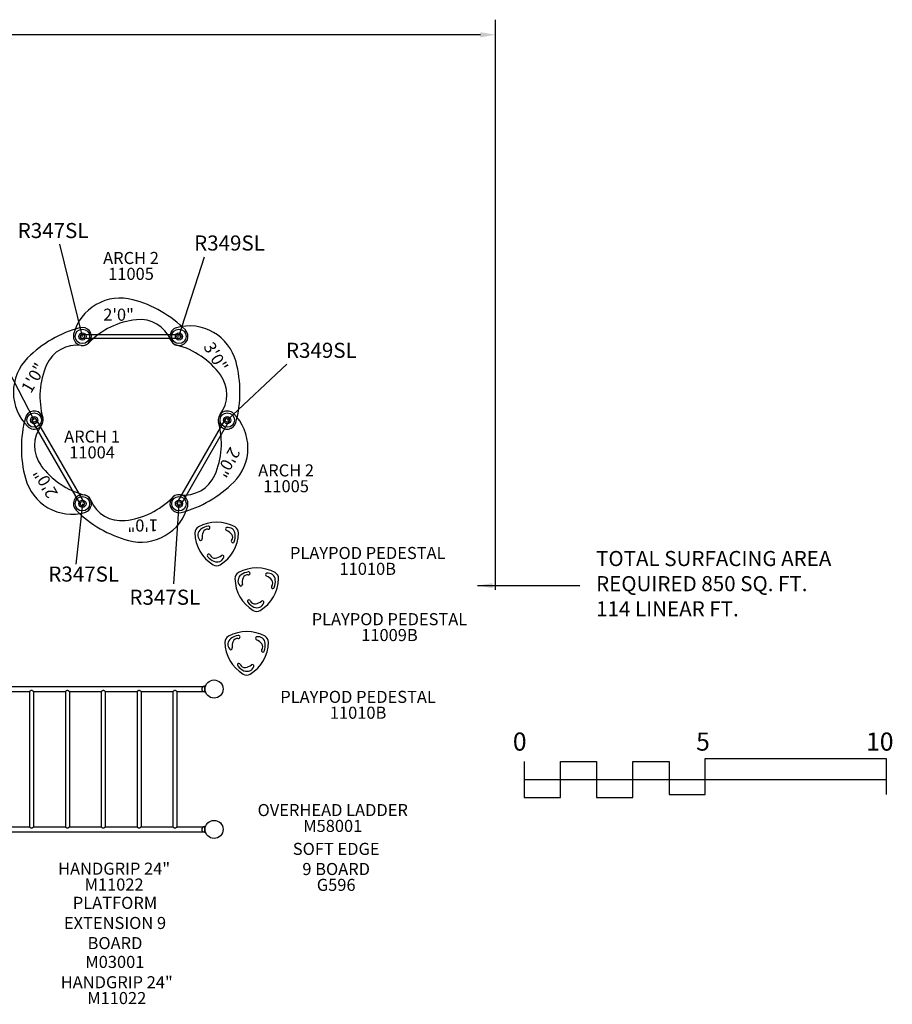
# Model space of a CAD drawing. Units: inches. Extents: x -40 to 585, y -37 to 335.
# Drawn here: x 296 to 585, y 9 to 335 of the extents above; entities that cross this region are included whole.
import ezdxf
from ezdxf.enums import TextEntityAlignment as Align

# ---------------------------------------------------------------- set-up
doc = ezdxf.new("R2010")
doc.units = ezdxf.units.IN
doc.header["$LTSCALE"] = 12
doc.header["$MEASUREMENT"] = 0
for name, color, linetype in [('1', 7, 'Continuous'), ('2', 7, 'Continuous'), ('20', 7, 'Continuous'), ('33', 20, 'Continuous'), ('6070', 7, 'Continuous'), ('7', 7, 'Continuous'), ('8', 7, 'Continuous')]:
    doc.layers.add(name, color=color, linetype=linetype)
doc.styles.add('NORMAL', font='simplex')
doc.styles.get("Standard").update_dxf_attribs({"font": 'romans.shx'})
doc.dimstyles.get("Standard").update_dxf_attribs({"dimscale": 60, "dimtxt": 0.0833, "dimasz": 0.0833, "dimexe": 0.0833, "dimexo": 0.04, "dimgap": 0.09, "dimtad": 0, "dimtih": 1, "dimtoh": 1, "dimdec": 4, "dimzin": 1, "dimdsep": 46, "dimlunit": 4, "dimtxsty": 'Standard', "dimcen": 0.09, "dimclrt": 150, "dimadec": 4, "dimazin": 0, "dimtfac": 1, "dimtdec": 0, "dimtofl": 0, "dimtmove": 0, "dimatfit": 3, "dimfxl": 1, "dimtolj": 1, "dimtzin": 0, "dimarcsym": 0})

# ---------------------------------------------------------------- blocks, each defined once
blk = doc.blocks.new('*D68')
at = {"layer": '33', "color": 0, "lineweight": -2, "transparency": 16777216}
for p, q in [((4.45, 68.29), (4.45, 335.26)), ((453.27, 146.46), (453.27, 335.26)), ((9.45, 330.27), (205, 330.27)), ((448.28, 330.27), (253.3, 330.27))]:
    blk.add_line(p, q, dxfattribs=at)
at = {"layer": '33', "color": 0, "transparency": 16777216}
for points in [[(9.45, 331.1), (9.45, 329.43), (4.45, 330.27)], [(448.28, 331.1), (448.28, 329.43), (453.27, 330.27)]]:
    blk.add_solid(points, dxfattribs=at)
at = {"layer": '33', "color": 150, "transparency": 16777216, "insert": (229.15, 330.27), "char_height": 7.5, "attachment_point": 5}
blk.add_mtext('\\A1;37\'-5"', dxfattribs=at)

msp = doc.modelspace()

# ---------------------------------------------------------------- linework, layer by layer
at = {"layer": '1'}
for p, q in [((316.38, 231.01), (348.38, 231.01)), ((348.38, 229.7), (316.38, 229.7)), ((315.81, 174.6), (299.81, 202.31)), ((300.95, 202.97), (316.95, 175.26)), ((347.81, 175.26), (363.81, 202.97)), ((364.95, 202.31), (348.95, 174.6)), ((290.08, 114.38), (356.48, 114.38)), ((356.19, 114.18), (356.19, 114.17)), ((356.85, 114.55), (356.85, 112.55)), ((357.03, 114.55), (356.85, 114.55)), ((357.03, 112.55), (357.03, 114.55)), ((290.08, 112.72), (298.86, 112.72)), ((298.86, 112.72), (298.86, 67.88)), ((300.18, 112.72), (310.74, 112.72)), ((300.18, 112.72), (300.18, 67.88)), ((310.74, 112.72), (310.74, 67.88)), ((312.06, 112.72), (312.06, 67.88)), ((312.06, 112.72), (322.62, 112.72)), ((322.62, 112.72), (322.62, 67.88)), ((323.94, 112.72), (323.94, 67.88)), ((323.94, 112.72), (334.5, 112.72)), ((334.5, 112.72), (334.5, 67.88)), ((335.82, 112.72), (335.82, 67.88)), ((335.82, 112.72), (346.38, 112.72)), ((346.38, 112.72), (346.38, 67.88)), ((347.7, 112.72), (347.7, 67.88)), ((347.7, 112.72), (356.48, 112.72)), ((356.19, 112.93), (356.19, 112.92)), ((357.03, 112.55), (356.85, 112.55)), ((290.08, 67.88), (298.86, 67.88)), ((290.08, 66.22), (356.48, 66.22)), ((300.18, 67.88), (310.74, 67.88)), ((312.06, 67.88), (322.62, 67.88)), ((323.94, 67.88), (334.5, 67.88)), ((335.82, 67.88), (346.38, 67.88)), ((347.7, 67.88), (356.48, 67.88)), ((356.19, 67.68), (356.19, 67.67)), ((356.19, 66.43), (356.19, 66.42)), ((356.85, 68.05), (356.85, 66.05)), ((357.03, 68.05), (356.85, 68.05)), ((357.03, 66.05), (356.85, 66.05)), ((357.03, 66.05), (357.03, 68.05))]:
    msp.add_line(p, q, dxfattribs=at)
for centre, radius in [((316.38, 230.35), 2.39), ((316.38, 230.35), 2.39), ((348.38, 230.35), 2.39), ((348.38, 230.35), 2.39), ((316.38, 230.35), 1.19), ((316.38, 230.35), 1.19), ((316.38, 230.35), 0.688), ((316.38, 230.35), 0.688), ((348.38, 230.35), 1.19), ((348.38, 230.35), 1.19), ((348.38, 230.35), 0.688), ((348.38, 230.35), 0.688), ((300.38, 202.64), 2.39), ((300.38, 202.64), 2.39), ((300.38, 202.64), 1.19), ((300.38, 202.64), 1.19), ((300.38, 202.64), 0.688), ((300.38, 202.64), 0.688), ((364.38, 202.64), 2.39), ((364.38, 202.64), 2.39), ((364.38, 202.64), 1.19), ((364.38, 202.64), 1.19), ((364.38, 202.64), 0.688), ((364.38, 202.64), 0.688), ((316.38, 174.93), 2.39), ((316.38, 174.93), 2.39), ((348.38, 174.93), 2.39), ((348.38, 174.93), 2.39), ((316.38, 174.93), 1.19), ((316.38, 174.93), 1.19), ((316.38, 174.93), 0.688), ((316.38, 174.93), 0.688), ((348.38, 174.93), 1.19), ((348.38, 174.93), 1.19), ((348.38, 174.93), 0.688), ((348.38, 174.93), 0.688)]:
    msp.add_circle(centre, radius, dxfattribs=at)
for centre, radius, start, end in [((328.95, 227.07), 16, 74.8691, 165.3684), ((322.95, 204.87), 39, 45.069, 74.8691), ((337.08, 210.05), 26, 96.2303, 135.5657), ((335.46, 224.96), 11, 22.6492, 96.2303), ((325.74, 195.59), 39, 105.069, 134.8691), ((316.38, 230.35), 3, 262.6492, 105.069), ((348.38, 230.35), 3, 105.3684, 255.5657), ((348.38, 230.35), 3, 202.6492, 45.069), ((351.82, 217.82), 16, 14.8691, 105.3684), ((316.38, 230.35), 3, 165.3684, 315.5657), ((316.38, 230.35), 0.657, 90, 270), ((348.38, 230.35), 0.657, 270, 90), ((314.58, 216.47), 11, 82.6492, 156.2303), ((341.15, 202.27), 26, 36.2303, 75.5657), ((309.51, 211.89), 16, 134.8691, 225.3684), ((329.59, 211.92), 39, 345.069, 14.8691), ((328.31, 210.42), 26, 156.2303, 195.5657), ((353.25, 211.13), 11, 322.6492, 36.2303), ((300.38, 202.64), 3, 322.6492, 165.069), ((364.38, 202.64), 3, 45.3684, 195.5657), ((335.16, 193.36), 39, 165.069, 194.8691), ((300.38, 202.64), 3, 225.3684, 15.5657), ((300.38, 202.64), 0.657, 30, 210), ((364.38, 202.64), 3, 142.6492, 345.069), ((364.38, 202.64), 0.657, 330, 150), ((355.24, 193.39), 16, 314.8691, 45.3684), ((311.5, 194.15), 11, 142.6492, 216.2303), ((336.44, 194.86), 26, 336.2303, 15.5657), ((323.6, 203.01), 26, 216.2303, 255.5657), ((312.93, 187.46), 16, 194.8691, 285.3684), ((350.17, 188.81), 11, 262.6492, 336.2303), ((339.02, 209.69), 39, 285.069, 314.8691), ((316.38, 174.93), 3, 22.6492, 225.069), ((316.38, 174.93), 3, 285.3684, 75.5657), ((327.67, 195.23), 26, 276.2303, 315.5657), ((348.38, 174.93), 3, 82.6492, 285.069), ((348.38, 174.93), 3, 345.3684, 135.5657), ((316.38, 174.93), 0.657, 210, 30), ((329.3, 180.32), 11, 202.6492, 276.2303), ((335.8, 178.21), 16, 254.8691, 345.3684), ((348.38, 174.93), 0.657, 150, 330), ((341.8, 200.41), 39, 225.069, 254.8691), ((355.9, 165.28), 2.25, 119.0811, 180.9189), ((357.05, 164.53), 2.4, 125.2876, 220.7526), ((360.88, 156.32), 12.5, 60.9408, 119.0592), ((359.13, 161.59), 6, 100.2259, 125.2652), ((357.84, 164.92), 1.6, 81.4062, 157.4178), ((358.15, 167), 0.499, 2.3134, 100.257), ((358.15, 167), 0.503, 261.5612, 306.2836), ((358.13, 167.01), 0.519, 307.5874, 1.3155), ((364.28, 166.53), 0.5, 100.775, 249.1698), ((364.63, 164.66), 2.4, 5.288, 100.7521), ((365.86, 165.28), 2.25, 359.0822, 60.9178), ((366.15, 165.45), 12.5, 180.9338, 239.0662), ((355.61, 163.29), 0.5, 220.7752, 9.1696), ((360.05, 164), 4, 157.4382, 189.1705), ((355.61, 165.45), 12.5, 300.9365, 359.0635), ((362.68, 162.33), 4, 37.4382, 69.1705), ((364.58, 163.78), 1.6, 321.4062, 37.4178), ((361.05, 164.33), 6, 340.2259, 5.2652), ((366.22, 162.48), 0.493, 141.1424, 207.2732), ((366.23, 162.47), 0.498, 206.4547, 340.2812), ((358.27, 157.74), 0.499, 88.0629, 220.2637), ((362.47, 161.3), 6, 220.2259, 245.2652), ((358.27, 157.75), 0.494, 21.208, 88.7391), ((360.22, 158.51), 1.6, 201.4062, 277.4178), ((360.96, 158.03), 2.4, 245.2889, 340.7513), ((359.91, 160.89), 4, 277.4382, 309.1705), ((362.76, 157.4), 0.5, 340.7753, 129.1695), ((360.88, 156.66), 2.25, 239.0822, 300.9178), ((374.17, 141.18), 12.5, 60.9408, 119.0592), ((369.19, 150.14), 2.25, 119.0811, 180.9189), ((379.43, 150.31), 12.5, 180.9338, 239.0662), ((370.33, 149.39), 2.4, 125.2876, 220.7526), ((372.41, 146.45), 6, 100.2259, 125.2652), ((373.34, 148.86), 4, 157.4382, 189.1705), ((371.12, 149.78), 1.6, 81.4062, 157.4178), ((371.44, 151.86), 0.499, 2.3134, 100.257), ((371.43, 151.86), 0.503, 261.5612, 306.2836), ((371.42, 151.87), 0.519, 307.5874, 1.3155), ((368.9, 150.31), 12.5, 300.9365, 359.0635), ((377.56, 151.39), 0.5, 100.775, 249.1698), ((375.96, 147.19), 4, 37.4382, 69.1705), ((377.92, 149.53), 2.4, 5.288, 100.7521), ((379.14, 150.14), 2.25, 359.0822, 60.9178), ((368.89, 148.15), 0.5, 220.7752, 9.1696), ((379.5, 147.34), 0.493, 141.1424, 207.2732), ((379.51, 147.33), 0.498, 206.4547, 340.2812), ((377.87, 148.65), 1.6, 321.4062, 37.4178), ((374.33, 149.2), 6, 340.2259, 5.2652), ((371.55, 142.61), 0.499, 88.0629, 220.2637), ((375.75, 146.16), 6, 220.2259, 245.2652), ((371.56, 142.61), 0.494, 21.208, 88.7391), ((373.51, 143.37), 1.6, 201.4062, 277.4178), ((374.24, 142.89), 2.4, 245.2889, 340.7513), ((373.2, 145.75), 4, 277.4382, 309.1705), ((376.04, 142.26), 0.5, 340.7753, 129.1695), ((374.17, 141.52), 2.25, 239.0822, 300.9178), ((365.86, 129.06), 2.25, 119.0811, 180.9189), ((370.84, 120.1), 12.5, 60.9408, 119.0592), ((369.08, 125.37), 6, 100.2259, 125.2652), ((368.11, 130.78), 0.499, 2.3134, 100.257), ((368.09, 130.79), 0.519, 307.5874, 1.3155), ((374.23, 130.31), 0.5, 100.775, 249.1698), ((374.59, 128.45), 2.4, 5.288, 100.7521), ((375.81, 129.06), 2.25, 359.0822, 60.9178), ((376.1, 129.23), 12.5, 180.9338, 239.0662), ((367, 128.31), 2.4, 125.2876, 220.7526), ((370.01, 127.79), 4, 157.4382, 189.1705), ((367.79, 128.71), 1.6, 81.4062, 157.4178), ((368.1, 130.79), 0.503, 261.5612, 306.2836), ((365.57, 129.23), 12.5, 300.9365, 359.0635), ((372.63, 126.11), 4, 37.4382, 69.1705), ((374.54, 127.57), 1.6, 321.4062, 37.4178), ((371, 128.12), 6, 340.2259, 5.2652), ((365.56, 127.07), 0.5, 220.7752, 9.1696), ((376.17, 126.26), 0.493, 141.1424, 207.2732), ((376.18, 126.26), 0.498, 206.4547, 340.2812), ((368.22, 121.53), 0.499, 88.0629, 220.2637), ((372.42, 125.08), 6, 220.2259, 245.2652), ((368.23, 121.53), 0.494, 21.208, 88.7391), ((370.18, 122.29), 1.6, 201.4062, 277.4178), ((370.91, 121.81), 2.4, 245.2889, 340.7513), ((369.87, 124.67), 4, 277.4382, 309.1705), ((372.71, 121.18), 0.5, 340.7753, 129.1695), ((370.84, 120.44), 2.25, 239.0822, 300.9178), ((356.84, 113.55), 0.905, 135.9201, 224.0799), ((356.85, 113.55), 0.905, 90, 136.4393), ((301.31, 109.63), 3.94, 127.4324, 128.4308), ((300.58, 110.61), 2.71, 123.4029, 127.6985), ((299.89, 111.67), 1.46, 117.7556, 123.5529), ((299.67, 112.09), 0.981, 112.1392, 117.7535), ((299.57, 112.33), 0.719, 105.6508, 112.1761), ((299.52, 112.52), 0.524, 79.0917, 106.1755), ((299.49, 112.36), 0.691, 65.2036, 78.7681), ((299.29, 111.92), 1.17, 59.5272, 65.6697), ((298.88, 111.22), 1.98, 54.6803, 59.3791), ((298.04, 110.04), 3.43, 51.455, 54.7211), ((312.88, 110.04), 3.43, 125.2789, 128.545), ((312.05, 111.22), 1.98, 120.6209, 125.3197), ((311.63, 111.92), 1.17, 114.3303, 120.4728), ((311.44, 112.36), 0.691, 101.2319, 114.7964), ((311.4, 112.52), 0.524, 73.8245, 100.9083), ((311.35, 112.33), 0.719, 67.8239, 74.3492), ((311.26, 112.09), 0.981, 62.2465, 67.8608), ((311.03, 111.67), 1.46, 56.4471, 62.2444), ((310.35, 110.61), 2.71, 52.3015, 56.5971), ((309.61, 109.63), 3.94, 51.5692, 52.5676), ((324.76, 110.04), 3.43, 125.2789, 128.545), ((323.93, 111.22), 1.98, 120.6209, 125.3197), ((323.51, 111.92), 1.17, 114.3303, 120.4728), ((323.32, 112.36), 0.691, 101.2319, 114.7964), ((323.28, 112.52), 0.524, 73.8245, 100.9083), ((323.23, 112.33), 0.719, 67.8239, 74.3492), ((323.14, 112.09), 0.981, 62.2465, 67.8608), ((322.91, 111.67), 1.46, 56.4471, 62.2444), ((322.23, 110.61), 2.71, 52.3015, 56.5971), ((321.49, 109.63), 3.94, 51.5692, 52.5676), ((336.64, 110.04), 3.43, 125.2789, 128.545), ((335.81, 111.22), 1.98, 120.6209, 125.3197), ((335.39, 111.92), 1.17, 114.3303, 120.4728), ((335.2, 112.36), 0.691, 101.2319, 114.7964), ((335.16, 112.52), 0.524, 73.8245, 100.9083), ((335.11, 112.33), 0.719, 67.8239, 74.3492), ((335.02, 112.09), 0.981, 62.2465, 67.8608), ((334.79, 111.67), 1.46, 56.4471, 62.2444), ((334.11, 110.61), 2.71, 52.3015, 56.5971), ((333.37, 109.63), 3.94, 51.5692, 52.5676), ((348.52, 110.04), 3.43, 125.2789, 128.545), ((347.69, 111.22), 1.98, 120.6209, 125.3197), ((347.27, 111.92), 1.17, 114.3303, 120.4728), ((347.08, 112.36), 0.691, 101.2319, 114.7964), ((347.04, 112.52), 0.524, 73.8245, 100.9083), ((346.99, 112.33), 0.719, 67.8239, 74.3492), ((346.9, 112.09), 0.981, 62.2465, 67.8608), ((346.67, 111.67), 1.46, 56.4471, 62.2444), ((345.99, 110.61), 2.71, 52.3015, 56.5971), ((345.25, 109.63), 3.94, 51.5692, 52.5676), ((356.85, 113.55), 0.905, 223.5607, 270), ((301, 70.56), 3.43, 231.455, 234.7211), ((300.17, 69.38), 1.98, 234.6803, 239.3791), ((299.75, 68.68), 1.17, 239.5272, 245.6697), ((299.56, 68.24), 0.691, 245.2036, 258.7681), ((299.52, 68.08), 0.524, 259.0917, 286.1755), ((299.47, 68.27), 0.719, 285.6508, 292.1761), ((299.38, 68.51), 0.981, 292.1392, 297.7535), ((299.15, 68.93), 1.46, 297.7556, 303.5529), ((298.47, 69.98), 2.71, 303.4029, 307.6985), ((297.73, 70.97), 3.94, 307.4324, 308.4308), ((312.88, 70.56), 3.43, 231.455, 234.7211), ((312.05, 69.38), 1.98, 234.6803, 239.3791), ((311.63, 68.68), 1.17, 239.5272, 245.6697), ((311.44, 68.24), 0.691, 245.2036, 258.7681), ((311.4, 68.08), 0.524, 259.0917, 286.1755), ((311.35, 68.27), 0.719, 285.6508, 292.1761), ((311.26, 68.51), 0.981, 292.1392, 297.7535), ((311.03, 68.93), 1.46, 297.7556, 303.5529), ((310.35, 69.98), 2.71, 303.4029, 307.6985), ((309.61, 70.97), 3.94, 307.4324, 308.4308), ((324.76, 70.56), 3.43, 231.455, 234.7211), ((323.93, 69.38), 1.98, 234.6803, 239.3791), ((323.51, 68.68), 1.17, 239.5272, 245.6697), ((323.32, 68.24), 0.691, 245.2036, 258.7681), ((323.28, 68.08), 0.524, 259.0917, 286.1755), ((323.23, 68.27), 0.719, 285.6508, 292.1761), ((323.14, 68.51), 0.981, 292.1392, 297.7535), ((322.91, 68.93), 1.46, 297.7556, 303.5529), ((322.23, 69.98), 2.71, 303.4029, 307.6985), ((321.49, 70.97), 3.94, 307.4324, 308.4308), ((336.64, 70.56), 3.43, 231.455, 234.7211), ((335.81, 69.38), 1.98, 234.6803, 239.3791), ((335.39, 68.68), 1.17, 239.5272, 245.6697), ((335.2, 68.24), 0.691, 245.2036, 258.7681), ((335.16, 68.08), 0.524, 259.0917, 286.1755), ((335.11, 68.27), 0.719, 285.6508, 292.1761), ((335.02, 68.51), 0.981, 292.1392, 297.7535), ((334.79, 68.93), 1.46, 297.7556, 303.5529), ((334.11, 69.98), 2.71, 303.4029, 307.6985), ((333.37, 70.97), 3.94, 307.4324, 308.4308), ((348.52, 70.56), 3.43, 231.455, 234.7211), ((347.69, 69.38), 1.98, 234.6803, 239.3791), ((347.27, 68.68), 1.17, 239.5272, 245.6697), ((347.08, 68.24), 0.691, 245.2036, 258.7681), ((347.04, 68.08), 0.524, 259.0917, 286.1755), ((346.99, 68.27), 0.719, 285.6508, 292.1761), ((346.9, 68.51), 0.981, 292.1392, 297.7535), ((346.67, 68.93), 1.46, 297.7556, 303.5529), ((345.99, 69.98), 2.71, 303.4029, 307.6985), ((345.25, 70.97), 3.94, 307.4324, 308.4308), ((356.84, 67.05), 0.905, 135.9201, 224.0799), ((356.85, 67.05), 0.905, 90, 136.4393), ((356.85, 67.05), 0.905, 223.5607, 270)]:
    msp.add_arc(centre, radius, start, end, dxfattribs=at)
at = {"layer": '2'}
for points in [[(462.8, 89.59), (462.8, 77.59), (474.8, 77.59), (474.8, 89.59), (486.8, 89.59), (486.8, 77.59), (498.8, 77.59), (498.8, 89.59), (510.8, 89.59), (510.8, 78.59), (522.8, 78.59), (522.8, 90.59), (582.8, 90.59), (582.8, 78.59)], [(462.8, 83.59), (582.8, 83.59)]]:
    msp.add_lwpolyline(points, dxfattribs=at)
at = {"layer": '6070'}
for centre in [(360.03, 113.55), (360.03, 67.05)]:
    msp.add_circle(centre, 3, dxfattribs=at)

# ---------------------------------------------------------------- texts
at = {"layer": '1', "style": 'NORMAL'}
msp.add_text('2\'0"', height=4, dxfattribs=at).set_placement((328.36, 235.55), align=Align.CENTER)
for s, rotation, p in [('3\'0"', 300, (358.87, 222.58)), ('1\'0"', 60, (301.86, 215.62)), ('2\'0"', 240, (362.89, 189.66)), ('2\'0"', 120, (305.88, 182.7)), ('1\'0"', 180, (336.39, 169.73))]:
    msp.add_text(s, height=4, rotation=rotation, dxfattribs=at).set_placement(p, align=Align.CENTER)
at = {"layer": '2'}
for s, p in [('0', (459.04, 93.14)), ('5', (519.77, 93.14)), ('10', (576.1, 93.14))]:
    msp.add_text(s, height=6, dxfattribs=at).set_placement(p)
at = {"layer": '2', "color": 150, "insert": (486.62, 147.8), "char_height": 4.998, "attachment_point": 4}
msp.add_mtext('TOTAL SURFACING AREA\\PREQUIRED 850 SQ. FT.\\P114 LINEAR FT.', dxfattribs=at)
at = {"layer": '20', "char_height": 4, "width": 117.3365, "attachment_point": 2, "style": 'NORMAL'}
for s, insert in [('\\pt76;11005', (332.49, 253.08)), ('\\pt76;11004', (319.58, 193.93)), ('\\pt76;11005', (383.88, 182.73)), ('11010B', (410.94, 155.36)), ('11009B', (418.14, 133.43)), ('11010B', (407.74, 107.7)), ('M58001', (399.34, 70.21)), ('\\pt76;M11022', (326.88, 50.79)), ('G596', (400.48, 50.68)), ('M03001', (327.13, 25.16)), ('\\pt76;M11022', (327.76, 13.18))]:
    msp.add_mtext(s, dxfattribs=dict(at, insert=insert))
at = {"layer": '7', "char_height": 5, "width": 28.875, "attachment_point": 2, "style": 'NORMAL'}
for s, insert in [('R347SL', (306.67, 267.92)), ('R349SL', (365.13, 263.79)), ('R349SL', (395.57, 228.25)), ('R347SL', (316.8, 154.13)), ('R347SL', (343.69, 146.46))]:
    msp.add_mtext(s, dxfattribs=dict(at, insert=insert))
at = {"layer": '8', "char_height": 4, "attachment_point": 8, "style": 'NORMAL'}
for s, insert, width in [('ARCH 2', (332.49, 253.08), 117.3365), ('ARCH 1', (319.58, 193.93), 117.3365), ('ARCH 2', (383.88, 182.73), 117.3365), ('PLAYPOD PEDESTAL', (410.94, 155.36), 117.3365), ('PLAYPOD PEDESTAL', (418.14, 133.43), 117.3365), ('PLAYPOD PEDESTAL', (407.74, 107.7), 117.3365), ('OVERHEAD LADDER', (399.34, 70.21), 117.3365), ('SOFT EDGE\\P9 BOARD', (400.48, 50.68), 117.3365), ('HANDGRIP 24"', (326.88, 50.79), 117.3365), ('PLATFORM EXTENSION 9 BOARD ', (327.18, 26.14), 36.3669), ('HANDGRIP 24"', (327.76, 13.18), 117.3365)]:
    msp.add_mtext(s, dxfattribs=dict(at, insert=insert, width=width))

# ---------------------------------------------------------------- dimensions: what is measured, and where the dimension line sits
at = {"layer": '33'}
dim = msp.add_linear_dim(base=(453.27, 330.27), p1=(4.45, 65.89), p2=(453.27, 144.06), dimstyle='Standard', override={"dimtxt": 0.125, "dimdec": 0, "dimsah": 1}, dxfattribs=at)
dim.commit()
dim.dimension.update_dxf_attribs({"geometry": '*D68', "text_midpoint": (229.15, 330.27), "dimtype": 160})

# ---------------------------------------------------------------- leaders
at = {"layer": '1'}
for points in [[(316.38, 230.35), (308.86, 260.87)], [(348.38, 230.35), (356.85, 256.73)], [(300.38, 202.64), (286.21, 229.95)], [(364.38, 202.64), (384.12, 221.19)], [(316.38, 174.93), (314.17, 154.91)], [(348.38, 174.93), (346.62, 148.41)]]:
    msp.add_leader(points, dimstyle='Standard', override={"dimscale": 10, "dimdec": 8, "dimtdec": 8, "dimtmove": 2}, dxfattribs=at)
at = {"layer": '2', "annotation_type": 0, "has_hookline": 1, "hookline_direction": 0, "text_width": 89.49}
msp.add_leader([(447.36, 147.8), (481.22, 147.8)], dimstyle='Standard', dxfattribs=at)

doc.saveas('drawing.dxf')
